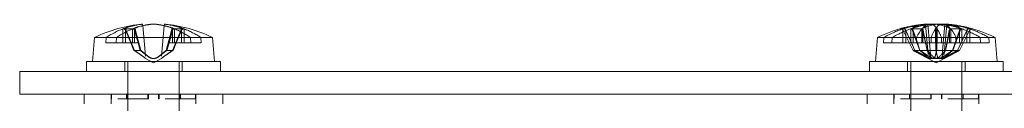
# Model space of a CAD drawing. Units: inches. Extents: x 2.2 to 49.9, y 1.9 to 30.
# Drawn here: x 12 to 15.2, y 9.7 to 10 of the extents above; entities that cross this region are included whole.
import ezdxf

# ---------------------------------------------------------------- set-up
doc = ezdxf.new("R2010")
doc.units = ezdxf.units.IN
doc.header["$LTSCALE"] = 3
doc.header["$MEASUREMENT"] = 0
doc.linetypes.add('DASHED', pattern=[0.2067, 0.1654, -0.0413])
doc.layers.add('Hidden (ANSI)', color=7, linetype='DASHED', lineweight=15)
doc.layers.add('Visible (ANSI)', color=7, linetype='Continuous', lineweight=13)

msp = doc.modelspace()

# ---------------------------------------------------------------- linework, layer by layer
at = {"layer": 'Hidden (ANSI)', "ltscale": 0.06846}
msp.add_line((12.3851, 9.9642), (12.3945, 9.8566), dxfattribs=at)
at = {"layer": 'Hidden (ANSI)', "ltscale": 0.068059}
msp.add_line((12.4556, 9.9635), (12.4463, 9.8566), dxfattribs=at)
at = {"layer": 'Hidden (ANSI)', "ltscale": 0.071141}
for p, q in [((14.9475, 9.9688), (14.9573, 9.857)), ((15.0173, 9.9688), (15.0075, 9.857))]:
    msp.add_line(p, q, dxfattribs=at)
at = {"layer": 'Hidden (ANSI)', "ltscale": 0.068918}
msp.add_line((15.0101, 9.9685), (15.0006, 9.8603), dxfattribs=at)
at = {"layer": 'Hidden (ANSI)', "ltscale": 0.019356}
msp.add_line((12.3202, 9.9385), (12.3202, 9.9078), dxfattribs=at)
at = {"layer": 'Hidden (ANSI)', "ltscale": 0.028}
for p, q in [((12.3566, 9.9539), (12.3248, 9.9539)), ((14.8747, 9.9539), (14.8653, 9.9539)), ((14.9356, 9.9539), (14.8993, 9.9539)), ((15.0655, 9.9539), (15.0292, 9.9539))]:
    msp.add_line(p, q, dxfattribs=at)
at = {"layer": 'Hidden (ANSI)', "ltscale": 0.022312}
msp.add_line((12.3288, 9.9431), (12.3288, 9.9078), dxfattribs=at)
at = {"layer": 'Hidden (ANSI)', "ltscale": 0.02565}
msp.add_line((12.346, 9.9078), (12.3307, 9.9441), dxfattribs=at)
at = {"layer": 'Hidden (ANSI)', "ltscale": 0.046293}
for p, q in [((12.3312, 9.9487), (12.3581, 9.8833)), ((12.3792, 9.8833), (12.3619, 9.9487)), ((12.4616, 9.8833), (12.4789, 9.9487)), ((12.5096, 9.9487), (12.4827, 9.8833)), ((14.8737, 9.9487), (14.9063, 9.8833)), ((14.9125, 9.8833), (14.8828, 9.9487)), ((14.9046, 9.9487), (14.9282, 9.8833)), ((14.9523, 9.8833), (14.9398, 9.9487)), ((15.0125, 9.8833), (15.025, 9.9487)), ((15.0602, 9.9487), (15.0366, 9.8833)), ((15.0523, 9.8833), (15.082, 9.9487)), ((15.0911, 9.9487), (15.0585, 9.8833))]:
    msp.add_line(p, q, dxfattribs=at)
at = {"layer": 'Hidden (ANSI)', "ltscale": 0.029002}
for p, q in [((12.3517, 9.9536), (12.3517, 9.9078)), ((12.4891, 9.9536), (12.4891, 9.9078)), ((12.5206, 9.9536), (12.5206, 9.9078)), ((14.873, 9.9536), (14.873, 9.9078)), ((14.8986, 9.9536), (14.8986, 9.9078)), ((14.9797, 9.9536), (14.9797, 9.9078)), ((14.9851, 9.9536), (14.9851, 9.9078)), ((15.0295, 9.9536), (15.0295, 9.9078)), ((15.0662, 9.9536), (15.0662, 9.9078)), ((15.0918, 9.9536), (15.0918, 9.9078))]:
    msp.add_line(p, q, dxfattribs=at)
at = {"layer": 'Hidden (ANSI)', "ltscale": 0.002514}
for p, q in [((12.3566, 9.9519), (12.355, 9.9551)), ((12.4842, 9.9519), (12.4858, 9.9551)), ((12.5163, 9.9551), (12.5142, 9.9519)), ((14.8776, 9.9551), (14.88, 9.9519)), ((14.9044, 9.9519), (14.9025, 9.9551)), ((14.9803, 9.9519), (14.9801, 9.9551)), ((14.9845, 9.9519), (14.9847, 9.9551)), ((15.0277, 9.9551), (15.0268, 9.9519)), ((15.0603, 9.9519), (15.0623, 9.9551)), ((15.0871, 9.9551), (15.0848, 9.9519))]:
    msp.add_line(p, q, dxfattribs=at)
at = {"layer": 'Hidden (ANSI)', "ltscale": 0.025842}
for p, q in [((12.3583, 9.9487), (12.3583, 9.9078)), ((12.4825, 9.9487), (12.4825, 9.9078)), ((12.512, 9.9487), (12.512, 9.9078)), ((14.8824, 9.9487), (14.8824, 9.9078)), ((14.9064, 9.9487), (14.9064, 9.9078)), ((14.9805, 9.9487), (14.9805, 9.9078)), ((14.9843, 9.9487), (14.9843, 9.9078)), ((15.0259, 9.9487), (15.0259, 9.9078)), ((15.0584, 9.9487), (15.0584, 9.9078)), ((15.0824, 9.9487), (15.0824, 9.9078))]:
    msp.add_line(p, q, dxfattribs=at)
at = {"layer": 'Hidden (ANSI)', "ltscale": 0.028888}
for p, q in [((12.3583, 9.9487), (12.3697, 9.9078)), ((12.4825, 9.9487), (12.4711, 9.9078)), ((12.4948, 9.9078), (12.512, 9.9487)), ((14.9012, 9.9078), (14.8824, 9.9487)), ((14.9064, 9.9487), (14.9205, 9.9078)), ((14.9805, 9.9487), (14.9807, 9.9078)), ((14.9843, 9.9487), (14.9841, 9.9078)), ((15.0176, 9.9078), (15.0259, 9.9487)), ((15.0584, 9.9487), (15.0443, 9.9078)), ((15.0636, 9.9078), (15.0824, 9.9487))]:
    msp.add_line(p, q, dxfattribs=at)
at = {"layer": 'Hidden (ANSI)', "ltscale": 0.000576525}
msp.add_line((12.4851, 9.9539), (12.4842, 9.9539), dxfattribs=at)
at = {"layer": 'Hidden (ANSI)', "ltscale": 0.002058}
msp.add_line((15.0914, 9.9539), (15.0901, 9.9539), dxfattribs=at)
at = {"layer": 'Hidden (ANSI)', "ltscale": 0.030957}
for p, q in [((12.2656, 9.9253), (12.2994, 9.9253)), ((14.9179, 9.9253), (14.9655, 9.9253))]:
    msp.add_line(p, q, dxfattribs=at)
at = {"layer": 'Hidden (ANSI)', "ltscale": 0.047914}
for p, q in [((12.2984, 9.9078), (12.3517, 9.9078)), ((12.5206, 9.9078), (12.5763, 9.9078)), ((14.8372, 9.9078), (14.8986, 9.9078)), ((14.9653, 9.9078), (14.9797, 9.9078)), ((15.0295, 9.9078), (15.0473, 9.9078)), ((15.0918, 9.9078), (15.1552, 9.9078))]:
    msp.add_line(p, q, dxfattribs=at)
at = {"layer": 'Hidden (ANSI)', "ltscale": 0.017305}
for p, q in [((12.3564, 9.8833), (12.346, 9.9078)), ((12.3697, 9.9078), (12.3766, 9.8833)), ((12.4711, 9.9078), (12.4642, 9.8833)), ((12.4844, 9.8833), (12.4948, 9.9078)), ((14.9125, 9.8833), (14.9012, 9.9078)), ((14.9205, 9.9078), (14.929, 9.8833)), ((14.9522, 9.8833), (14.9472, 9.9078)), ((14.9807, 9.9078), (14.9808, 9.8833)), ((14.9841, 9.9078), (14.984, 9.8833)), ((15.0126, 9.8833), (15.0176, 9.9078)), ((15.0443, 9.9078), (15.0358, 9.8833)), ((15.0523, 9.8833), (15.0636, 9.9078))]:
    msp.add_line(p, q, dxfattribs=at)
at = {"layer": 'Hidden (ANSI)', "ltscale": 0.006599}
for p, q in [((12.3517, 9.9078), (12.3583, 9.9078)), ((12.512, 9.9078), (12.5206, 9.9078)), ((14.8986, 9.9078), (14.9064, 9.9078)), ((14.9797, 9.9078), (14.9805, 9.9078)), ((15.0259, 9.9078), (15.0295, 9.9078)), ((15.0824, 9.9078), (15.0918, 9.9078))]:
    msp.add_line(p, q, dxfattribs=at)
at = {"layer": 'Hidden (ANSI)', "ltscale": 0.012835}
for p, q in [((12.3583, 9.9078), (12.3697, 9.9078)), ((12.4948, 9.9078), (12.512, 9.9078)), ((14.9805, 9.9078), (14.9807, 9.9078)), ((15.0176, 9.9078), (15.0259, 9.9078)), ((15.0636, 9.9078), (15.0824, 9.9078))]:
    msp.add_line(p, q, dxfattribs=at)
at = {"layer": 'Hidden (ANSI)', "ltscale": 0.021772}
for p, q in [((12.4948, 9.9078), (12.4711, 9.9078)), ((15.0176, 9.9078), (14.9841, 9.9078))]:
    msp.add_line(p, q, dxfattribs=at)
at = {"layer": 'Hidden (ANSI)', "ltscale": 0.011054}
for p, q in [((12.5414, 9.9253), (12.5424, 9.9078)), ((12.5763, 9.9078), (12.5751, 9.9253)), ((14.8096, 9.9078), (14.8109, 9.9253)), ((14.8384, 9.9253), (14.8372, 9.9078)), ((14.9993, 9.9253), (14.9995, 9.9078)), ((15.0473, 9.9078), (15.0469, 9.9253)), ((15.1264, 9.9253), (15.1276, 9.9078)), ((15.1552, 9.9078), (15.1539, 9.9253))]:
    msp.add_line(p, q, dxfattribs=at)
at = {"layer": 'Hidden (ANSI)', "ltscale": 0.031}
msp.add_line((14.8096, 9.9078), (14.8372, 9.9078), dxfattribs=at)
at = {"layer": 'Hidden (ANSI)', "ltscale": 0.010062}
msp.add_line((14.9064, 9.9078), (14.9175, 9.9078), dxfattribs=at)
at = {"layer": 'Hidden (ANSI)', "ltscale": 0.030211}
msp.add_line((14.96, 9.9078), (14.9642, 9.8603), dxfattribs=at)
at = {"layer": 'Hidden (ANSI)', "ltscale": 0.019017}
msp.add_line((15.0636, 9.9078), (15.0473, 9.9078), dxfattribs=at)
at = {"layer": 'Hidden (ANSI)', "ltscale": 0.018568}
for p, q in [((12.3564, 9.8833), (12.3766, 9.8833)), ((12.4616, 9.8833), (12.4827, 9.8833)), ((14.9063, 9.8833), (14.9125, 9.8833)), ((14.9522, 9.8833), (14.9808, 9.8833)), ((14.984, 9.8833), (15.0126, 9.8833)), ((15.0523, 9.8833), (15.0585, 9.8833))]:
    msp.add_line(p, q, dxfattribs=at)
at = {"layer": 'Hidden (ANSI)', "ltscale": 0.001856}
for p, q in [((12.3766, 9.8833), (12.3792, 9.8833)), ((12.4827, 9.8833), (12.4844, 9.8833))]:
    msp.add_line(p, q, dxfattribs=at)
at = {"layer": 'Hidden (ANSI)', "ltscale": 0.01853}
for p, q in [((14.9125, 9.8833), (14.929, 9.8833)), ((15.0126, 9.8833), (15.0366, 9.8833))]:
    msp.add_line(p, q, dxfattribs=at)
at = {"layer": 'Hidden (ANSI)', "ltscale": 0.046227}
for q in [(14.918, 9.8771), (15.0468, 9.8771)]:
    msp.add_line((14.9824, 9.8428), q, dxfattribs=at)
at = {"layer": 'Hidden (ANSI)', "ltscale": 0.017772}
for p, q in [((14.929, 9.8833), (14.9522, 9.8833)), ((15.0366, 9.8833), (15.0523, 9.8833))]:
    msp.add_line(p, q, dxfattribs=at)
at = {"layer": 'Hidden (ANSI)', "ltscale": 0.020852}
for p, q in [((12.3264, 9.8473), (12.3264, 9.8143)), ((12.5144, 9.8473), (12.5144, 9.8143)), ((14.8884, 9.8473), (14.8884, 9.8143)), ((15.0764, 9.8473), (15.0764, 9.8143))]:
    msp.add_line(p, q, dxfattribs=at)
at = {"layer": 'Hidden (ANSI)', "ltscale": 0.36711}
for p, q in [((12.3366, 9.8473), (12.3366, 9.2689)), ((12.5041, 9.8473), (12.5041, 9.2689)), ((14.8986, 9.8473), (14.8986, 9.2689)), ((15.0661, 9.8473), (15.0661, 9.2689))]:
    msp.add_line(p, q, dxfattribs=at)
at = {"layer": 'Hidden (ANSI)', "ltscale": 0.018532}
for q in [(12.3945, 9.8566), (12.4463, 9.8566)]:
    msp.add_line((12.4204, 9.8428), q, dxfattribs=at)
at = {"layer": 'Hidden (ANSI)', "ltscale": 0.020217}
for p, q in [((12.2814, 9.7403), (12.2814, 9.7083)), ((12.5594, 9.7403), (12.5594, 9.7083)), ((14.8434, 9.7403), (14.8434, 9.7083)), ((15.1214, 9.7403), (15.1214, 9.7083))]:
    msp.add_line(p, q, dxfattribs=at)
at = {"layer": 'Hidden (ANSI)', "ltscale": 0.010058}
for p, q in [((12.2824, 9.7243), (12.2824, 9.7403)), ((12.2826, 9.7243), (12.2826, 9.7403)), ((12.3325, 9.7403), (12.3325, 9.7243)), ((12.3327, 9.7243), (12.3327, 9.7403)), ((12.402, 9.7243), (12.402, 9.7403)), ((12.4023, 9.7243), (12.4023, 9.7403)), ((12.4035, 9.7403), (12.4035, 9.7243)), ((12.4038, 9.7243), (12.4038, 9.7403)), ((12.437, 9.7243), (12.437, 9.7403)), ((12.4373, 9.7403), (12.4373, 9.7243)), ((12.4385, 9.7243), (12.4385, 9.7403)), ((12.4388, 9.7243), (12.4388, 9.7403)), ((12.5081, 9.7243), (12.5081, 9.7403)), ((12.5083, 9.7403), (12.5083, 9.7243)), ((12.5582, 9.7243), (12.5582, 9.7403)), ((12.5584, 9.7243), (12.5584, 9.7403)), ((14.8444, 9.7243), (14.8444, 9.7403)), ((14.8445, 9.7243), (14.8445, 9.7403)), ((14.8446, 9.7243), (14.8446, 9.7403)), ((14.8946, 9.7403), (14.8946, 9.7243)), ((14.8946, 9.7243), (14.8946, 9.7403)), ((14.8947, 9.7243), (14.8947, 9.7403)), ((14.9645, 9.7243), (14.9645, 9.7403)), ((14.9646, 9.7243), (14.9646, 9.7403)), ((14.9649, 9.7243), (14.9649, 9.7403)), ((14.9652, 9.7403), (14.9652, 9.7243)), ((14.9653, 9.7243), (14.9653, 9.7403)), ((14.9995, 9.7243), (14.9995, 9.7403)), ((14.9996, 9.7403), (14.9996, 9.7243)), ((14.9999, 9.7243), (14.9999, 9.7403)), ((15.0002, 9.7243), (15.0002, 9.7403)), ((15.0003, 9.7243), (15.0003, 9.7403)), ((15.0701, 9.7243), (15.0701, 9.7403)), ((15.0702, 9.7403), (15.0702, 9.7243)), ((15.0702, 9.7403), (15.0702, 9.7243)), ((15.1202, 9.7243), (15.1202, 9.7403)), ((15.1203, 9.7243), (15.1203, 9.7403)), ((15.1203, 9.7243), (15.1203, 9.7403))]:
    msp.add_line(p, q, dxfattribs=at)
at = {"layer": 'Hidden (ANSI)', "ltscale": 4.91841e-05}
msp.add_line((12.2826, 9.7243), (12.2824, 9.7243), dxfattribs=at)
at = {"layer": 'Hidden (ANSI)', "ltscale": 0.116244}
for p, q in [((12.4038, 9.7243), (12.2826, 9.7243)), ((12.5584, 9.7243), (12.4388, 9.7243)), ((14.9653, 9.7243), (14.8446, 9.7243)), ((15.1203, 9.7243), (15.0003, 9.7243))]:
    msp.add_line(p, q, dxfattribs=at)
at = {"layer": 'Hidden (ANSI)', "ltscale": 0.031722}
for p, q in [((12.4373, 9.7243), (12.437, 9.7243)), ((12.4388, 9.7243), (12.4385, 9.7243)), ((14.9996, 9.7243), (14.9995, 9.7243)), ((15.0003, 9.7243), (15.0002, 9.7243))]:
    msp.add_line(p, q, dxfattribs=at)
at = {"layer": 'Hidden (ANSI)', "ltscale": 0.000662959}
msp.add_line((12.4385, 9.7243), (12.4373, 9.7243), dxfattribs=at)
at = {"layer": 'Hidden (ANSI)'}
msp.add_line((14.8446, 9.7243), (14.8444, 9.7243), dxfattribs=at)
at = {"layer": 'Hidden (ANSI)', "ltscale": 0.000254475}
msp.add_line((15.0002, 9.7243), (14.9996, 9.7243), dxfattribs=at)
at = {"layer": 'Hidden (ANSI)', "ltscale": 0.041666}
for start, end in [(95.0295, 103.6943), (76.3057, 84.9705)]:
    msp.add_arc((14.9824, 9.5353), 0.435, start, end, dxfattribs=at)
at = {"layer": 'Hidden (ANSI)', "ltscale": 0.052593}
for centre, major_axis, ratio, start_param, end_param in [((12.433, 9.5369), (-0.0539, 0.4313), 0.711216, 6.279197, 6.470156), ((12.4071, 9.5369), (0.0509, 0.4316), 0.668198, 0.1633, 0.354259), ((14.9781, 9.5369), (-0.1477, -0.4087), 0.966576, 3.562372, 3.753331), ((14.9969, 9.5369), (-0.0468, 0.4321), 0.586913, 0.021179, 0.212139), ((14.9673, 9.5369), (0.0449, 0.4323), 0.53769, 0.140465, 0.331424), ((14.9975, 9.5369), (-0.0449, 0.4323), 0.53769, 5.951761, 6.142721), ((14.9679, 9.5369), (0.0468, 0.4321), 0.586913, 6.071047, 6.262006)]:
    msp.add_ellipse(centre, major_axis=major_axis, ratio=ratio, start_param=start_param, end_param=end_param, dxfattribs=at)
at = {"layer": 'Hidden (ANSI)', "ltscale": 0.027338}
msp.add_ellipse((12.4332, 9.5369), major_axis=(-0.0529, 0.4314), ratio=0.697549, start_param=5.936148, end_param=6.035584, dxfattribs=at)
at = {"layer": 'Hidden (ANSI)', "ltscale": 0.048775}
for centre, major_axis, ratio, start_param, end_param in [((12.4084, 9.5369), (0.0562, 0.431), 0.738861, 6.117497, 6.294619), ((14.9921, 9.5369), (-0.0695, 0.429), 0.838626, 6.23272, 6.409842), ((14.9718, 9.5369), (0.0638, 0.4299), 0.804946, 0.203611, 0.380733), ((14.993, 9.5369), (-0.0638, 0.4299), 0.804946, 5.902452, 6.079574), ((14.965, 9.5369), (0.039, 0.4329), 0.24111, 6.043159, 6.22028), ((14.9727, 9.5369), (0.0695, 0.429), 0.838626, 6.156528, 6.33365)]:
    msp.add_ellipse(centre, major_axis=major_axis, ratio=ratio, start_param=start_param, end_param=end_param, dxfattribs=at)
at = {"layer": 'Hidden (ANSI)', "ltscale": 0.011082}
msp.add_ellipse((14.9857, 9.5369), major_axis=(-0.187, 0.3923), ratio=0.979273, start_param=6.081518, end_param=6.12204, dxfattribs=at)
at = {"layer": 'Hidden (ANSI)', "ltscale": 0.007263}
msp.add_ellipse((15, 9.5369), major_axis=(-0.0385, 0.4329), ratio=0.182834, start_param=6.00515, end_param=6.031835, dxfattribs=at)
at = {"layer": 'Hidden (ANSI)', "ltscale": 0.003356}
for centre, ratio, start_param, end_param in [((12.4152, 9.5353), 0.620543, 6.005906, 6.01842), ((12.4243, 9.5353), 0.808641, 6.005906, 6.01842), ((14.9794, 9.5353), 0.894327, 0.264765, 0.277279), ((14.9868, 9.5353), 0.740976, 0.264765, 0.277279), ((14.9758, 9.5353), 0.078237, 6.005906, 6.01842), ((14.9886, 9.5353), 0.343574, 6.005906, 6.01842), ((14.978, 9.5353), 0.740976, 6.005906, 6.01842), ((14.9854, 9.5353), 0.894327, 6.005906, 6.01842)]:
    msp.add_ellipse(centre, major_axis=(0, 0.4349), ratio=ratio, start_param=start_param, end_param=end_param, dxfattribs=at)
at = {"layer": 'Hidden (ANSI)', "ltscale": 0.05033}
for centre, ratio, start_param, end_param in [((12.4062, 9.5353), 0.705474, 5.826469, 6.009268), ((12.434, 9.5353), 0.736703, 5.826469, 6.009268), ((14.9714, 9.5353), 0.837815, 0.273918, 0.456716), ((14.9941, 9.5353), 0.812355, 0.273918, 0.456716), ((14.9627, 9.5353), 0.190797, 5.826469, 6.009268), ((15.0019, 9.5353), 0.234849, 5.826469, 6.009268), ((14.9707, 9.5353), 0.812355, 5.826469, 6.009268), ((14.9934, 9.5353), 0.837815, 5.826469, 6.009268)]:
    msp.add_ellipse(centre, major_axis=(0, 0.4345), ratio=ratio, start_param=start_param, end_param=end_param, dxfattribs=at)
at = {"layer": 'Hidden (ANSI)', "ltscale": 0.007364}
msp.add_open_spline([(12.3803, 9.9683), (12.3816, 9.9685), (12.3828, 9.9686), (12.3843, 9.9688), (12.3847, 9.9688), (12.3847, 9.9688), (12.3847, 9.9688), (12.3847, 9.9688)], degree=3, knots=[0, 0, 0, 0, 0.0141483, 0.0141483, 0.0282966, 0.0282966, 0.02865652, 0.02865652, 0.02865652, 0.02865652], dxfattribs=at)
at = {"layer": 'Hidden (ANSI)', "ltscale": 0.007095}
for points in [[(12.4204, 9.9688), (12.4189, 9.9688), (12.4173, 9.9688), (12.4141, 9.9686), (12.4124, 9.9685), (12.4109, 9.9684), (12.4106, 9.9683), (12.4104, 9.9683)], [(12.4561, 9.9688), (12.4563, 9.9688), (12.4566, 9.9688), (12.4579, 9.9686), (12.459, 9.9685), (12.4605, 9.9684), (12.4607, 9.9683), (12.4609, 9.9683)]]:
    msp.add_open_spline(points, degree=3, knots=[0.03121633, 0.03121633, 0.03121633, 0.03121633, 0.04243521, 0.04243521, 0.05657382, 0.05657382, 0.05880976, 0.05880976, 0.05880976, 0.05880976], dxfattribs=at)
at = {"layer": 'Hidden (ANSI)', "ltscale": 0.015208}
for points in [[(14.9447, 9.9683), (14.9458, 9.9685), (14.9467, 9.9686), (14.9476, 9.9688), (14.9477, 9.9688), (14.9471, 9.9688), (14.9464, 9.9688), (14.9444, 9.9686), (14.943, 9.9685), (14.9413, 9.9684), (14.941, 9.9683), (14.9408, 9.9683)], [(14.9644, 9.9683), (14.9659, 9.9685), (14.9677, 9.9686), (14.9715, 9.9688), (14.9735, 9.9688), (14.9772, 9.9688), (14.9791, 9.9688), (14.9825, 9.9686), (14.984, 9.9685), (14.9852, 9.9684), (14.9854, 9.9683), (14.9856, 9.9683)], [(15.0004, 9.9683), (14.9989, 9.9685), (14.9971, 9.9686), (14.9933, 9.9688), (14.9912, 9.9688), (14.9876, 9.9688), (14.9857, 9.9688), (14.9823, 9.9686), (14.9808, 9.9685), (14.9796, 9.9684), (14.9794, 9.9683), (14.9792, 9.9683)], [(15.02, 9.9683), (15.019, 9.9685), (15.0181, 9.9686), (15.0172, 9.9688), (15.0171, 9.9688), (15.0177, 9.9688), (15.0184, 9.9688), (15.0204, 9.9686), (15.0218, 9.9685), (15.0235, 9.9684), (15.0238, 9.9683), (15.024, 9.9683)]]:
    msp.add_open_spline(points, degree=3, knots=[0, 0, 0, 0, 0.0141483, 0.0141483, 0.0282966, 0.0282966, 0.04243521, 0.04243521, 0.05657382, 0.05657382, 0.05880976, 0.05880976, 0.05880976, 0.05880976], dxfattribs=at)
at = {"layer": 'Hidden (ANSI)', "ltscale": 0.001936}
msp.add_open_spline([(14.9547, 9.9685), (14.9539, 9.9685), (14.9531, 9.9684), (14.9521, 9.9684), (14.9518, 9.9683), (14.9515, 9.9683)], degree=3, knots=[0.050819951, 0.050819951, 0.050819951, 0.050819951, 0.05657382, 0.05657382, 0.058809756, 0.058809756, 0.058809756, 0.058809756], dxfattribs=at)
at = {"layer": 'Hidden (ANSI)', "ltscale": 0.002201}
msp.add_open_spline([(15.0101, 9.9686), (15.0101, 9.9685), (15.0102, 9.9684), (15.0104, 9.9684), (15.0104, 9.9683), (15.0105, 9.9683)], degree=3, knots=[0.049805044, 0.049805044, 0.049805044, 0.049805044, 0.05657382, 0.05657382, 0.058809756, 0.058809756, 0.058809756, 0.058809756], dxfattribs=at)
at = {"layer": 'Hidden (ANSI)', "ltscale": 0.008231}
for points, knots in [([(12.3312, 9.9487), (12.3308, 9.9496), (12.3303, 9.9504), (12.3292, 9.9519), (12.3283, 9.9527), (12.3267, 9.9536), (12.3257, 9.9539), (12.3243, 9.9539), (12.3236, 9.9537), (12.323, 9.9535)], [0.08172985, 0.08172985, 0.08172985, 0.08172985, 0.08891232, 0.08891232, 0.09778447, 0.09778447, 0.10676013, 0.10676013, 0.1130798, 0.1130798, 0.1130798, 0.1130798]), ([(12.3548, 9.9535), (12.3554, 9.9537), (12.356, 9.9539), (12.3574, 9.9539), (12.3583, 9.9536), (12.3597, 9.9527), (12.3604, 9.9519), (12.3613, 9.9504), (12.3617, 9.9496), (12.3619, 9.9487)], [0.02946189, 0.02946189, 0.02946189, 0.02946189, 0.03578156, 0.03578156, 0.04475722, 0.04475722, 0.05362937, 0.05362937, 0.06081184, 0.06081184, 0.06081184, 0.06081184]), ([(12.486, 9.9535), (12.4854, 9.9537), (12.4848, 9.9539), (12.4834, 9.9539), (12.4825, 9.9536), (12.4811, 9.9527), (12.4804, 9.9519), (12.4795, 9.9504), (12.4791, 9.9496), (12.4789, 9.9487)], [0.02946189, 0.02946189, 0.02946189, 0.02946189, 0.03578156, 0.03578156, 0.04475722, 0.04475722, 0.05362937, 0.05362937, 0.06081184, 0.06081184, 0.06081184, 0.06081184]), ([(14.8737, 9.9487), (14.8732, 9.9496), (14.8726, 9.9504), (14.8711, 9.9519), (14.87, 9.9527), (14.8678, 9.9536), (14.8665, 9.9539), (14.8645, 9.9539), (14.8636, 9.9537), (14.8627, 9.9535)], [0.08172985, 0.08172985, 0.08172985, 0.08172985, 0.08891232, 0.08891232, 0.09778447, 0.09778447, 0.10676013, 0.10676013, 0.1130798, 0.1130798, 0.1130798, 0.1130798]), ([(14.8721, 9.9535), (14.873, 9.9537), (14.8739, 9.9539), (14.8758, 9.9539), (14.8772, 9.9536), (14.8792, 9.9527), (14.8804, 9.9519), (14.8818, 9.9504), (14.8824, 9.9496), (14.8828, 9.9487)], [0.02946189, 0.02946189, 0.02946189, 0.02946189, 0.03578156, 0.03578156, 0.04475722, 0.04475722, 0.05362937, 0.05362937, 0.06081184, 0.06081184, 0.06081184, 0.06081184]), ([(14.9046, 9.9487), (14.9043, 9.9496), (14.9039, 9.9504), (14.9029, 9.9519), (14.9021, 9.9527), (14.9008, 9.9536), (14.9, 9.9539), (14.8988, 9.9539), (14.8983, 9.9537), (14.8978, 9.9535)], [0.08172985, 0.08172985, 0.08172985, 0.08172985, 0.08891232, 0.08891232, 0.09778447, 0.09778447, 0.10676013, 0.10676013, 0.1130798, 0.1130798, 0.1130798, 0.1130798]), ([(14.9341, 9.9535), (14.9346, 9.9537), (14.9351, 9.9539), (14.9362, 9.9539), (14.937, 9.9536), (14.9381, 9.9527), (14.9386, 9.9519), (14.9393, 9.9504), (14.9396, 9.9496), (14.9398, 9.9487)], [0.02946189, 0.02946189, 0.02946189, 0.02946189, 0.03578156, 0.03578156, 0.04475722, 0.04475722, 0.05362937, 0.05362937, 0.06081184, 0.06081184, 0.06081184, 0.06081184]), ([(15.0306, 9.9535), (15.0302, 9.9537), (15.0297, 9.9539), (15.0286, 9.9539), (15.0278, 9.9536), (15.0267, 9.9527), (15.0262, 9.9519), (15.0255, 9.9504), (15.0252, 9.9496), (15.025, 9.9487)], [0.02946189, 0.02946189, 0.02946189, 0.02946189, 0.03578156, 0.03578156, 0.04475722, 0.04475722, 0.05362937, 0.05362937, 0.06081184, 0.06081184, 0.06081184, 0.06081184]), ([(15.0602, 9.9487), (15.0605, 9.9496), (15.0609, 9.9504), (15.0619, 9.9519), (15.0626, 9.9527), (15.064, 9.9536), (15.0648, 9.9539), (15.066, 9.9539), (15.0665, 9.9537), (15.067, 9.9535)], [0.08172985, 0.08172985, 0.08172985, 0.08172985, 0.08891232, 0.08891232, 0.09778447, 0.09778447, 0.10676013, 0.10676013, 0.1130798, 0.1130798, 0.1130798, 0.1130798]), ([(15.0927, 9.9535), (15.0918, 9.9537), (15.0909, 9.9539), (15.089, 9.9539), (15.0876, 9.9536), (15.0856, 9.9527), (15.0844, 9.9519), (15.083, 9.9504), (15.0824, 9.9496), (15.082, 9.9487)], [0.02946189, 0.02946189, 0.02946189, 0.02946189, 0.03578156, 0.03578156, 0.04475722, 0.04475722, 0.05362937, 0.05362937, 0.06081184, 0.06081184, 0.06081184, 0.06081184])]:
    msp.add_open_spline(points, degree=3, knots=knots, dxfattribs=at)
at = {"layer": 'Hidden (ANSI)', "ltscale": 0.002603}
for points, knots in [([(12.3266, 9.9519), (12.3269, 9.9517), (12.3271, 9.9514), (12.3279, 9.9504), (12.3284, 9.9496), (12.3288, 9.9487)], [0.05062207, 0.05062207, 0.05062207, 0.05062207, 0.05362937, 0.05362937, 0.06081184, 0.06081184, 0.06081184, 0.06081184]), ([(12.3583, 9.9487), (12.358, 9.9496), (12.3576, 9.9504), (12.357, 9.9514), (12.3568, 9.9517), (12.3566, 9.9519)], [0.08172985, 0.08172985, 0.08172985, 0.08172985, 0.08891232, 0.08891232, 0.09191962, 0.09191962, 0.09191962, 0.09191962]), ([(12.3583, 9.9487), (12.358, 9.9496), (12.3576, 9.9505), (12.357, 9.9514), (12.3568, 9.9517), (12.3566, 9.9519)], [0.08123708, 0.08123708, 0.08123708, 0.08123708, 0.08845387, 0.08845387, 0.09142298, 0.09142298, 0.09142298, 0.09142298]), ([(12.4825, 9.9487), (12.4828, 9.9496), (12.4832, 9.9505), (12.4838, 9.9514), (12.484, 9.9517), (12.4842, 9.9519)], [0.08123708, 0.08123708, 0.08123708, 0.08123708, 0.08845387, 0.08845387, 0.09142298, 0.09142298, 0.09142298, 0.09142298]), ([(12.4825, 9.9487), (12.4828, 9.9496), (12.4832, 9.9504), (12.4838, 9.9514), (12.484, 9.9517), (12.4842, 9.9519)], [0.08172985, 0.08172985, 0.08172985, 0.08172985, 0.08891232, 0.08891232, 0.09191962, 0.09191962, 0.09191962, 0.09191962]), ([(12.5142, 9.9519), (12.5139, 9.9517), (12.5137, 9.9514), (12.5129, 9.9505), (12.5124, 9.9496), (12.512, 9.9487)], [0.05012859, 0.05012859, 0.05012859, 0.05012859, 0.05309771, 0.05309771, 0.06031449, 0.06031449, 0.06031449, 0.06031449]), ([(12.5142, 9.9519), (12.5139, 9.9517), (12.5137, 9.9514), (12.5129, 9.9504), (12.5124, 9.9496), (12.512, 9.9487)], [0.05062207, 0.05062207, 0.05062207, 0.05062207, 0.05362937, 0.05362937, 0.06081184, 0.06081184, 0.06081184, 0.06081184]), ([(14.88, 9.9519), (14.8803, 9.9517), (14.8806, 9.9514), (14.8814, 9.9505), (14.882, 9.9496), (14.8824, 9.9487)], [0.05012859, 0.05012859, 0.05012859, 0.05012859, 0.05309771, 0.05309771, 0.06031449, 0.06031449, 0.06031449, 0.06031449]), ([(14.88, 9.9519), (14.8803, 9.9517), (14.8806, 9.9514), (14.8814, 9.9504), (14.882, 9.9496), (14.8824, 9.9487)], [0.05062207, 0.05062207, 0.05062207, 0.05062207, 0.05362937, 0.05362937, 0.06081184, 0.06081184, 0.06081184, 0.06081184]), ([(14.9064, 9.9487), (14.9061, 9.9496), (14.9056, 9.9505), (14.9049, 9.9514), (14.9047, 9.9517), (14.9044, 9.9519)], [0.08123708, 0.08123708, 0.08123708, 0.08123708, 0.08845387, 0.08845387, 0.09142298, 0.09142298, 0.09142298, 0.09142298]), ([(14.9064, 9.9487), (14.9061, 9.9496), (14.9057, 9.9504), (14.9049, 9.9514), (14.9047, 9.9517), (14.9044, 9.9519)], [0.08172985, 0.08172985, 0.08172985, 0.08172985, 0.08891232, 0.08891232, 0.09191962, 0.09191962, 0.09191962, 0.09191962]), ([(14.938, 9.9519), (14.9381, 9.9517), (14.9382, 9.9514), (14.9385, 9.9504), (14.9387, 9.9496), (14.9389, 9.9487)], [0.05062207, 0.05062207, 0.05062207, 0.05062207, 0.05362937, 0.05362937, 0.06081184, 0.06081184, 0.06081184, 0.06081184]), ([(14.9805, 9.9487), (14.9805, 9.9496), (14.9804, 9.9505), (14.9803, 9.9514), (14.9803, 9.9517), (14.9803, 9.9519)], [0.08123708, 0.08123708, 0.08123708, 0.08123708, 0.08845387, 0.08845387, 0.09142298, 0.09142298, 0.09142298, 0.09142298]), ([(14.9805, 9.9487), (14.9805, 9.9496), (14.9805, 9.9504), (14.9804, 9.9514), (14.9803, 9.9517), (14.9803, 9.9519)], [0.08172985, 0.08172985, 0.08172985, 0.08172985, 0.08891232, 0.08891232, 0.09191962, 0.09191962, 0.09191962, 0.09191962]), ([(14.9843, 9.9487), (14.9843, 9.9496), (14.9843, 9.9504), (14.9844, 9.9514), (14.9845, 9.9517), (14.9845, 9.9519)], [0.08172985, 0.08172985, 0.08172985, 0.08172985, 0.08891232, 0.08891232, 0.09191962, 0.09191962, 0.09191962, 0.09191962]), ([(14.9843, 9.9487), (14.9843, 9.9496), (14.9844, 9.9505), (14.9844, 9.9514), (14.9845, 9.9517), (14.9845, 9.9519)], [0.08123708, 0.08123708, 0.08123708, 0.08123708, 0.08845387, 0.08845387, 0.09142298, 0.09142298, 0.09142298, 0.09142298]), ([(15.0268, 9.9519), (15.0267, 9.9517), (15.0266, 9.9514), (15.0263, 9.9504), (15.0261, 9.9496), (15.0259, 9.9487)], [0.05062207, 0.05062207, 0.05062207, 0.05062207, 0.05362937, 0.05362937, 0.06081184, 0.06081184, 0.06081184, 0.06081184]), ([(15.0268, 9.9519), (15.0267, 9.9517), (15.0266, 9.9514), (15.0263, 9.9505), (15.026, 9.9496), (15.0259, 9.9487)], [0.05012859, 0.05012859, 0.05012859, 0.05012859, 0.05309771, 0.05309771, 0.06031449, 0.06031449, 0.06031449, 0.06031449]), ([(15.0584, 9.9487), (15.0587, 9.9496), (15.0591, 9.9504), (15.0598, 9.9514), (15.0601, 9.9517), (15.0603, 9.9519)], [0.08172985, 0.08172985, 0.08172985, 0.08172985, 0.08891232, 0.08891232, 0.09191962, 0.09191962, 0.09191962, 0.09191962]), ([(15.0584, 9.9487), (15.0587, 9.9496), (15.0592, 9.9505), (15.0599, 9.9514), (15.0601, 9.9517), (15.0603, 9.9519)], [0.08123708, 0.08123708, 0.08123708, 0.08123708, 0.08845387, 0.08845387, 0.09142298, 0.09142298, 0.09142298, 0.09142298]), ([(15.0848, 9.9519), (15.0845, 9.9517), (15.0842, 9.9514), (15.0834, 9.9504), (15.0828, 9.9496), (15.0824, 9.9487)], [0.05062207, 0.05062207, 0.05062207, 0.05062207, 0.05362937, 0.05362937, 0.06081184, 0.06081184, 0.06081184, 0.06081184]), ([(15.0848, 9.9519), (15.0845, 9.9517), (15.0842, 9.9514), (15.0834, 9.9505), (15.0828, 9.9496), (15.0824, 9.9487)], [0.05012859, 0.05012859, 0.05012859, 0.05012859, 0.05309771, 0.05309771, 0.06031449, 0.06031449, 0.06031449, 0.06031449])]:
    msp.add_open_spline(points, degree=3, knots=knots, dxfattribs=at)
at = {"layer": 'Hidden (ANSI)', "ltscale": 0.006544}
for points in [[(12.5096, 9.9487), (12.51, 9.9496), (12.5105, 9.9504), (12.5116, 9.9519), (12.5125, 9.9527), (12.5141, 9.9536), (12.5151, 9.9539), (12.5159, 9.9539)], [(15.0911, 9.9487), (15.0915, 9.9496), (15.0922, 9.9504), (15.0937, 9.9519), (15.0948, 9.9527), (15.097, 9.9536), (15.0983, 9.9539), (15.0995, 9.9539)]]:
    msp.add_open_spline(points, degree=3, knots=[0.08172985, 0.08172985, 0.08172985, 0.08172985, 0.08891232, 0.08891232, 0.09778447, 0.09778447, 0.10676013, 0.10676013, 0.10676013, 0.10676013], dxfattribs=at)
at = {"layer": 'Hidden (ANSI)', "ltscale": 0.027425}
for points, weights in [([(12.386, 9.8631), (12.3762, 9.8698), (12.3564, 9.8833)], [1.81116504856, 1.43005778529, 1]), ([(12.3581, 9.8833), (12.3772, 9.8698), (12.3867, 9.8631)], [1, 1.43005778529, 1.81116504856]), ([(12.3766, 9.8833), (12.3937, 9.8698), (12.4022, 9.8631)], [1, 1.43005778529, 1.81116504856]), ([(12.4036, 9.8631), (12.3955, 9.8698), (12.3792, 9.8833)], [1.81116504856, 1.43005778529, 1]), ([(12.4372, 9.8631), (12.4453, 9.8698), (12.4616, 9.8833)], [1.81116504856, 1.43005778529, 1]), ([(12.4642, 9.8833), (12.4471, 9.8698), (12.4386, 9.8631)], [1, 1.43005778529, 1.81116504856]), ([(12.4827, 9.8833), (12.4636, 9.8698), (12.4541, 9.8631)], [1, 1.43005778529, 1.81116504856]), ([(12.4548, 9.8631), (12.4646, 9.8698), (12.4844, 9.8833)], [1.81116504856, 1.43005778529, 1]), ([(14.9063, 9.8833), (14.9317, 9.8698), (14.9443, 9.8631)], [1, 1.43005778529, 1.81116504856]), ([(14.9493, 9.8631), (14.9371, 9.8698), (14.9125, 9.8833)], [1.81116504856, 1.43005778529, 1]), ([(14.9457, 9.8631), (14.9347, 9.8698), (14.9125, 9.8833)], [1.81116504856, 1.43005778529, 1]), ([(14.9282, 9.8833), (14.9442, 9.8698), (14.9522, 9.8631)], [1, 1.43005778529, 1.81116504856]), ([(14.929, 9.8833), (14.949, 9.8698), (14.959, 9.8631)], [1, 1.43005778529, 1.81116504856]), ([(14.9632, 9.8631), (14.9596, 9.8698), (14.9522, 9.8833)], [1.81116504856, 1.43005778529, 1]), ([(14.9715, 9.8631), (14.9651, 9.8698), (14.9523, 9.8833)], [1.81116504856, 1.43005778529, 1]), ([(14.984, 9.8833), (14.9805, 9.8698), (14.9787, 9.8631)], [1, 1.43005778529, 1.81116504856]), ([(14.9808, 9.8833), (14.9843, 9.8698), (14.9861, 9.8631)], [1, 1.43005778529, 1.81116504856]), ([(14.9933, 9.8631), (14.9997, 9.8698), (15.0125, 9.8833)], [1.81116504856, 1.43005778529, 1]), ([(15.0016, 9.8631), (15.0052, 9.8698), (15.0126, 9.8833)], [1.81116504856, 1.43005778529, 1]), ([(15.0358, 9.8833), (15.0158, 9.8698), (15.0058, 9.8631)], [1, 1.43005778529, 1.81116504856]), ([(15.0366, 9.8833), (15.0206, 9.8698), (15.0126, 9.8631)], [1, 1.43005778529, 1.81116504856]), ([(15.0155, 9.8631), (15.0277, 9.8698), (15.0523, 9.8833)], [1.81116504856, 1.43005778529, 1]), ([(15.0191, 9.8631), (15.0301, 9.8698), (15.0523, 9.8833)], [1.81116504856, 1.43005778529, 1]), ([(15.0585, 9.8833), (15.0331, 9.8698), (15.0205, 9.8631)], [1, 1.43005778529, 1.81116504856])]:
    msp.add_rational_spline(points, weights, degree=2, dxfattribs=at)
at = {"layer": 'Hidden (ANSI)', "ltscale": 0.02673}
for points in [[(12.3867, 9.8631), (12.3887, 9.8618), (12.3904, 9.8604), (12.3925, 9.8586), (12.3933, 9.8579), (12.3943, 9.8569), (12.3945, 9.8566), (12.3945, 9.8566), (12.3941, 9.8569), (12.393, 9.8579), (12.3921, 9.8586), (12.3899, 9.8604), (12.3881, 9.8618), (12.386, 9.8631)], [(12.4022, 9.8631), (12.404, 9.8618), (12.4062, 9.8604), (12.41, 9.8586), (12.4119, 9.8579), (12.4158, 9.8569), (12.4179, 9.8566), (12.4218, 9.8566), (12.4239, 9.8569), (12.4278, 9.8579), (12.4296, 9.8586), (12.4334, 9.8604), (12.4355, 9.8618), (12.4372, 9.8631)], [(12.4386, 9.8631), (12.4368, 9.8618), (12.4346, 9.8604), (12.4308, 9.8586), (12.4289, 9.8579), (12.425, 9.8569), (12.4229, 9.8566), (12.419, 9.8566), (12.4169, 9.8569), (12.413, 9.8579), (12.4112, 9.8586), (12.4074, 9.8604), (12.4053, 9.8618), (12.4036, 9.8631)], [(12.4541, 9.8631), (12.4521, 9.8618), (12.4504, 9.8604), (12.4483, 9.8586), (12.4475, 9.8579), (12.4465, 9.8569), (12.4463, 9.8566), (12.4463, 9.8566), (12.4466, 9.8569), (12.4478, 9.8579), (12.4487, 9.8586), (12.4509, 9.8604), (12.4527, 9.8618), (12.4548, 9.8631)], [(14.9443, 9.8631), (14.947, 9.8618), (14.9496, 9.8604), (14.9535, 9.8586), (14.9552, 9.8579), (14.9582, 9.8569), (14.9595, 9.8566), (14.9617, 9.8566), (14.9626, 9.8569), (14.9638, 9.8579), (14.9641, 9.8586), (14.9643, 9.8604), (14.964, 9.8618), (14.9632, 9.8631)], [(14.9522, 9.8631), (14.9538, 9.8618), (14.9552, 9.8604), (14.9566, 9.8586), (14.9571, 9.8579), (14.9574, 9.8569), (14.9573, 9.8566), (14.9566, 9.8566), (14.9559, 9.8569), (14.9541, 9.8579), (14.953, 9.8586), (14.9502, 9.8604), (14.948, 9.8618), (14.9457, 9.8631)], [(14.9787, 9.8631), (14.9783, 9.8618), (14.9775, 9.8604), (14.9755, 9.8586), (14.9744, 9.8579), (14.9717, 9.8569), (14.97, 9.8566), (14.9668, 9.8566), (14.9649, 9.8569), (14.961, 9.8579), (14.959, 9.8586), (14.9546, 9.8604), (14.9519, 9.8618), (14.9493, 9.8631)], [(14.959, 9.8631), (14.961, 9.8618), (14.9635, 9.8604), (14.9676, 9.8586), (14.9695, 9.8579), (14.9736, 9.8569), (14.9757, 9.8566), (14.9795, 9.8566), (14.9815, 9.8569), (14.9852, 9.8579), (14.9869, 9.8586), (14.9902, 9.8604), (14.992, 9.8618), (14.9933, 9.8631)], [(15.0058, 9.8631), (15.0038, 9.8618), (15.0013, 9.8604), (14.9972, 9.8586), (14.9952, 9.8579), (14.9912, 9.8569), (14.9891, 9.8566), (14.9852, 9.8566), (14.9833, 9.8569), (14.9796, 9.8579), (14.9779, 9.8586), (14.9746, 9.8604), (14.9728, 9.8618), (14.9715, 9.8631)], [(14.9861, 9.8631), (14.9864, 9.8618), (14.9873, 9.8604), (14.9893, 9.8586), (14.9904, 9.8579), (14.9931, 9.8569), (14.9947, 9.8566), (14.998, 9.8566), (14.9999, 9.8569), (15.0038, 9.8579), (15.0058, 9.8586), (15.0102, 9.8604), (15.0129, 9.8618), (15.0155, 9.8631)], [(15.0205, 9.8631), (15.0178, 9.8618), (15.0152, 9.8604), (15.0113, 9.8586), (15.0096, 9.8579), (15.0066, 9.8569), (15.0052, 9.8566), (15.0031, 9.8566), (15.0022, 9.8569), (15.001, 9.8579), (15.0007, 9.8586), (15.0005, 9.8604), (15.0008, 9.8618), (15.0016, 9.8631)], [(15.0126, 9.8631), (15.011, 9.8618), (15.0096, 9.8604), (15.0082, 9.8586), (15.0077, 9.8579), (15.0074, 9.8569), (15.0075, 9.8566), (15.0082, 9.8566), (15.0089, 9.8569), (15.0107, 9.8579), (15.0118, 9.8586), (15.0146, 9.8604), (15.0168, 9.8618), (15.0191, 9.8631)]]:
    msp.add_open_spline(points, degree=3, knots=[0.264127, 0.264127, 0.264127, 0.264127, 0.2852465, 0.2852465, 0.3001456, 0.3001456, 0.3150448, 0.3150448, 0.3299439, 0.3299439, 0.344843, 0.344843, 0.3659625, 0.3659625, 0.3659625, 0.3659625], dxfattribs=at)
at = {"layer": 'Visible (ANSI)'}
for p, q in [((12.3847, 9.9688), (12.3851, 9.9642)), ((12.4561, 9.9688), (12.4556, 9.9635)), ((14.9547, 9.9686), (14.96, 9.9078)), ((15.0101, 9.9686), (15.0101, 9.9685)), ((12.3202, 9.9536), (12.3202, 9.9385)), ((12.3245, 9.9551), (12.3266, 9.9519)), ((12.3288, 9.9487), (12.3288, 9.9431)), ((12.3307, 9.9441), (12.3288, 9.9487)), ((12.5159, 9.9539), (12.4851, 9.9539)), ((14.9353, 9.9536), (14.9353, 9.9078)), ((14.9371, 9.9551), (14.938, 9.9519)), ((14.9472, 9.9078), (14.9389, 9.9487)), ((14.9389, 9.9487), (14.9389, 9.9078)), ((15.0995, 9.9539), (15.0914, 9.9539)), ((12.2277, 9.9253), (12.2209, 9.8473)), ((12.2277, 9.9253), (12.2656, 9.9253)), ((12.2645, 9.9078), (12.2656, 9.9253)), ((12.2645, 9.9078), (12.2984, 9.9078)), ((12.2994, 9.9253), (12.2984, 9.9078)), ((12.2994, 9.9253), (12.6131, 9.9253)), ((12.6131, 9.9253), (12.6199, 9.8473)), ((14.7897, 9.9253), (14.7829, 9.8473)), ((14.7897, 9.9253), (14.9179, 9.9253)), ((14.9175, 9.9078), (14.9179, 9.9253)), ((14.9175, 9.9078), (14.9653, 9.9078)), ((14.9655, 9.9253), (14.9653, 9.9078)), ((14.9655, 9.9253), (15.1751, 9.9253)), ((15.1751, 9.9253), (15.1819, 9.8473)), ((12.6391, 9.8473), (12.2016, 9.8473)), ((12.2016, 9.8473), (12.2016, 9.8143)), ((12.6391, 9.8473), (12.6391, 9.8143)), ((15.2011, 9.8473), (14.7636, 9.8473)), ((14.7636, 9.8473), (14.7636, 9.8143)), ((15.2011, 9.8473), (15.2011, 9.8143)), ((17.9824, 9.8143), (11.9824, 9.8143)), ((11.9824, 9.8143), (11.9824, 9.7403)), ((11.9824, 9.7403), (17.9824, 9.7403)), ((12.1939, 9.7403), (12.1939, 9.7083)), ((12.6469, 9.7403), (12.6469, 9.7083)), ((14.7559, 9.7403), (14.7559, 9.7083))]:
    msp.add_line(p, q, dxfattribs=at)
for centre, start, end in [((12.4204, 9.5353), 94.7137, 116.2919), ((12.4204, 9.5353), 63.7081, 85.2863), ((14.9824, 9.5353), 103.6943, 116.2919), ((14.9824, 9.5353), 63.7081, 76.3057)]:
    msp.add_arc(centre, 0.435, start, end, dxfattribs=at)
for centre, major_axis, ratio, start_param, end_param in [((12.4324, 9.5369), (-0.0562, 0.431), 0.738861, 6.271752, 6.448874), ((12.4076, 9.5369), (0.0529, 0.4314), 0.697549, 0.169916, 0.347038), ((12.4337, 9.5369), (-0.0509, 0.4316), 0.668198, 5.928926, 6.119885), ((12.4332, 9.5369), (-0.0529, 0.4314), 0.697549, 6.035584, 6.113269), ((12.4078, 9.5369), (0.0539, 0.4313), 0.711216, 6.096214, 6.287174), ((14.9857, 9.5369), (-0.187, 0.3923), 0.979273, 5.931081, 6.081518), ((14.9998, 9.5369), (-0.039, 0.4329), 0.24111, 0.062905, 0.240027), ((15, 9.5369), (-0.0385, 0.4329), 0.182834, 6.031835, 6.182272), ((14.9648, 9.5369), (0.0385, 0.4329), 0.182834, 0.100913, 0.278035), ((14.9867, 9.5369), (0.1477, -0.4087), 0.966576, 2.529855, 2.720814), ((14.9791, 9.5369), (0.187, 0.3923), 0.979273, 0.161145, 0.352104), ((12.4068, 9.5353), (0, 0.4345), 0.736703, 0.273918, 0.456716), ((12.4346, 9.5353), (0, 0.4345), 0.705474, 0.273918, 0.456716), ((12.4165, 9.5353), (0, 0.4349), 0.808641, 0.264765, 0.277279), ((12.4256, 9.5353), (0, 0.4349), 0.620543, 0.264765, 0.277279), ((14.9629, 9.5353), (0, 0.4345), 0.234849, 0.273918, 0.456716), ((14.9762, 9.5353), (0, 0.4349), 0.343574, 0.264765, 0.277279), ((15.0021, 9.5353), (0, 0.4345), 0.190797, 0.273918, 0.456716), ((14.989, 9.5353), (0, 0.4349), 0.078237, 0.264765, 0.277279)]:
    msp.add_ellipse(centre, major_axis=major_axis, ratio=ratio, start_param=start_param, end_param=end_param, dxfattribs=at)
for points, knots in [([(12.3847, 9.9688), (12.3847, 9.9688), (12.3843, 9.9688), (12.3829, 9.9686), (12.3818, 9.9685), (12.3803, 9.9684), (12.3801, 9.9683), (12.3799, 9.9683)], [0.02865652, 0.02865652, 0.02865652, 0.02865652, 0.04243521, 0.04243521, 0.05657382, 0.05657382, 0.05880976, 0.05880976, 0.05880976, 0.05880976]), ([(12.4088, 9.9683), (12.4101, 9.9685), (12.4118, 9.9686), (12.4154, 9.9688), (12.4174, 9.9688), (12.4211, 9.9688), (12.4231, 9.9688), (12.4267, 9.9686), (12.4284, 9.9685), (12.4299, 9.9684), (12.4302, 9.9683), (12.4304, 9.9683)], [0, 0, 0, 0, 0.0141483, 0.0141483, 0.0282966, 0.0282966, 0.04243521, 0.04243521, 0.05657382, 0.05657382, 0.05880976, 0.05880976, 0.05880976, 0.05880976]), ([(12.432, 9.9683), (12.4307, 9.9685), (12.429, 9.9686), (12.4254, 9.9688), (12.4234, 9.9688), (12.4212, 9.9688), (12.4208, 9.9688), (12.4204, 9.9688)], [0, 0, 0, 0, 0.0141483, 0.0141483, 0.0282966, 0.0282966, 0.03121633, 0.03121633, 0.03121633, 0.03121633]), ([(12.4605, 9.9683), (12.4592, 9.9685), (12.458, 9.9686), (12.4565, 9.9688), (12.4561, 9.9688), (12.4561, 9.9688), (12.4561, 9.9688), (12.4561, 9.9688)], [0, 0, 0, 0, 0.0141483, 0.0141483, 0.0282966, 0.0282966, 0.03121633, 0.03121633, 0.03121633, 0.03121633]), ([(14.9426, 9.9683), (14.9445, 9.9685), (14.9463, 9.9686), (14.9496, 9.9688), (14.951, 9.9688), (14.9531, 9.9688), (14.954, 9.9688), (14.9548, 9.9686), (14.9548, 9.9685), (14.9544, 9.9684), (14.9544, 9.9683), (14.9543, 9.9683)], [0, 0, 0, 0, 0.0141483, 0.0141483, 0.0282966, 0.0282966, 0.04243521, 0.04243521, 0.05657382, 0.05657382, 0.05880976, 0.05880976, 0.05880976, 0.05880976]), ([(14.9697, 9.9683), (14.9693, 9.9685), (14.9686, 9.9686), (14.9664, 9.9688), (14.965, 9.9688), (14.9619, 9.9688), (14.9601, 9.9688), (14.957, 9.9687), (14.9559, 9.9686), (14.9547, 9.9685)], [0, 0, 0, 0, 0.0141483, 0.0141483, 0.0282966, 0.0282966, 0.04243521, 0.04243521, 0.05081995, 0.05081995, 0.05081995, 0.05081995]), ([(14.9951, 9.9683), (14.9955, 9.9685), (14.9962, 9.9686), (14.9984, 9.9688), (14.9998, 9.9688), (15.0029, 9.9688), (15.0047, 9.9688), (15.0086, 9.9686), (15.0106, 9.9685), (15.0127, 9.9684), (15.013, 9.9683), (15.0133, 9.9683)], [0, 0, 0, 0, 0.0141483, 0.0141483, 0.0282966, 0.0282966, 0.04243521, 0.04243521, 0.05657382, 0.05657382, 0.05880976, 0.05880976, 0.05880976, 0.05880976]), ([(15.0222, 9.9683), (15.0203, 9.9685), (15.0185, 9.9686), (15.0152, 9.9688), (15.0137, 9.9688), (15.0116, 9.9688), (15.0108, 9.9688), (15.0102, 9.9687), (15.0101, 9.9686), (15.0101, 9.9686)], [0, 0, 0, 0, 0.0141483, 0.0141483, 0.0282966, 0.0282966, 0.04243521, 0.04243521, 0.04980504, 0.04980504, 0.04980504, 0.04980504]), ([(12.3266, 9.9519), (12.3269, 9.9517), (12.3271, 9.9514), (12.3279, 9.9505), (12.3284, 9.9496), (12.3288, 9.9487)], [0.05012859, 0.05012859, 0.05012859, 0.05012859, 0.05309771, 0.05309771, 0.06031449, 0.06031449, 0.06031449, 0.06031449]), ([(14.938, 9.9519), (14.9381, 9.9517), (14.9382, 9.9514), (14.9385, 9.9505), (14.9387, 9.9496), (14.9389, 9.9487)], [0.05012859, 0.05012859, 0.05012859, 0.05012859, 0.05309771, 0.05309771, 0.06031449, 0.06031449, 0.06031449, 0.06031449])]:
    msp.add_open_spline(points, degree=3, knots=knots, dxfattribs=at)
for points in [[(12.5159, 9.9539), (12.5165, 9.9539), (12.5172, 9.9537), (12.5178, 9.9535)], [(15.0995, 9.9539), (15.1003, 9.9539), (15.1012, 9.9537), (15.1021, 9.9535)]]:
    msp.add_open_spline(points, degree=3, dxfattribs=at)

doc.saveas('drawing.dxf')
